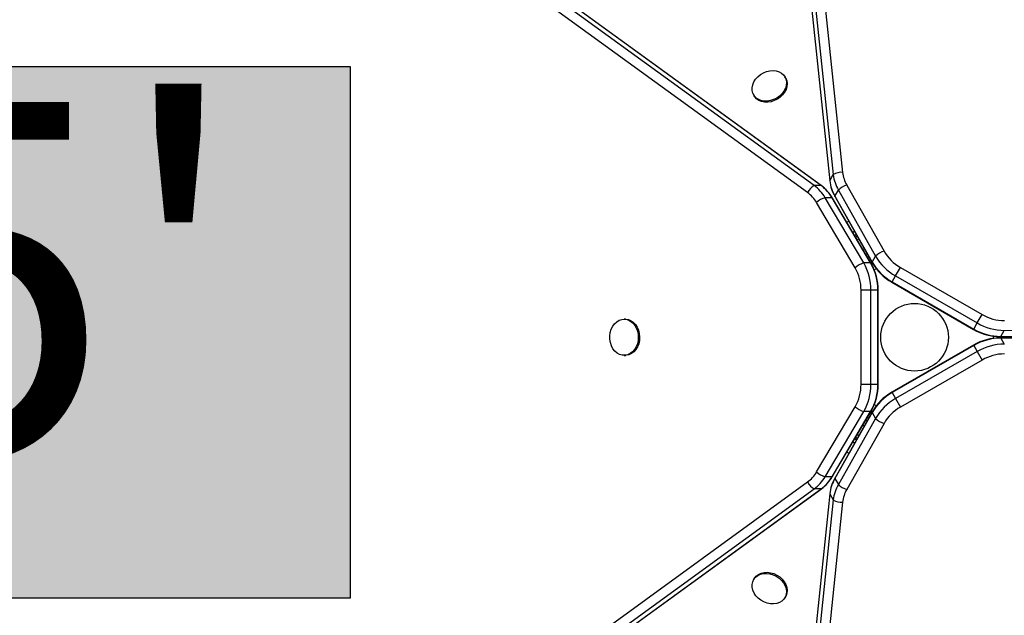
# Model space of a CAD drawing. Extents: x 1535 to 2108, y 1459 to 2093.
# Drawn here: x 1773 to 1795, y 1721 to 1734 of the extents above; entities that cross this region are included whole.
import ezdxf

# ---------------------------------------------------------------- set-up
doc = ezdxf.new("R2010")
doc.units = 0
doc.header["$LTSCALE"] = 0.125
doc.header["$MEASUREMENT"] = 0
doc.layers.add('CONTOUR', color=7, linetype='CONTINUOUS')
doc.layers.add('HAUTEUR-PLATE-FORME', color=7, linetype='CONTINUOUS')
doc.styles.add('DIM', font='romans.shx')

msp = doc.modelspace()

# ---------------------------------------------------------------- hatches: boundary and pattern name
at = {"layer": 'HAUTEUR-PLATE-FORME', "true_color": 0xfcfcfc}
msp.add_hatch(color=7, dxfattribs=at).paths.add_polyline_path([(1766.60793, 1733.30834), (1780.6351, 1733.30834), (1780.6351, 1721.55358), (1766.60793, 1721.55358)])

# ---------------------------------------------------------------- linework, layer by layer
at = {"layer": 'CONTOUR'}
for p, q in [((1789.71987, 1746.0582), (1791.30604, 1730.91932)), ((1789.92583, 1746.10804), (1791.51199, 1730.96915)), ((1789.64288, 1745.92486), (1791.22905, 1730.78597)), ((1789.64312, 1745.92182), (1791.22928, 1730.78293)), ((1790.88688, 1730.67732), (1778.5669, 1739.62217)), ((1791.04086, 1730.67732), (1778.72087, 1739.62217)), ((1791.04337, 1730.6756), (1778.72339, 1739.62045)), ((1790.74074, 1730.52387), (1778.42076, 1739.46872)), ((1790.25364, 1733.05812), (1790.23921, 1733.08312)), ((1789.54639, 1732.68312), (1789.56082, 1732.65812)), ((1791.22905, 1730.78597), (1791.30604, 1730.91932)), ((1791.22928, 1730.78293), (1791.22905, 1730.78597)), ((1791.04086, 1730.67732), (1790.88688, 1730.67732)), ((1791.04337, 1730.6756), (1791.04086, 1730.67732)), ((1791.34162, 1730.44489), (1791.41861, 1730.57824)), ((1791.41861, 1730.57824), (1792.24194, 1729.1184)), ((1791.60467, 1730.68837), (1792.428, 1729.22853)), ((1791.97857, 1728.96634), (1791.12598, 1730.40929)), ((1791.27995, 1730.40929), (1791.12598, 1730.40929)), ((1792.13254, 1728.96634), (1791.27995, 1730.40929)), ((1792.14406, 1728.95566), (1791.29147, 1730.3986)), ((1791.34162, 1730.44489), (1792.16496, 1728.98505)), ((1791.34512, 1730.42958), (1792.16845, 1728.96974)), ((1791.79017, 1728.86027), (1790.93757, 1730.30322)), ((1791.60582, 1729.86659), (1791.64868, 1729.89134)), ((1791.77798, 1729.66207), (1791.73971, 1729.63998)), ((1791.77888, 1729.5737), (1791.8158, 1729.59501)), ((1791.79912, 1729.53944), (1791.83535, 1729.56036)), ((1791.82922, 1729.47748), (1791.86925, 1729.50025)), ((1791.96164, 1729.26438), (1791.99229, 1729.28208)), ((1792.02523, 1729.15676), (1792.0537, 1729.17319)), ((1792.16496, 1728.98505), (1792.24194, 1729.1184)), ((1792.13254, 1728.96634), (1791.97857, 1728.96634)), ((1792.68278, 1728.68194), (1792.7909, 1728.86923)), ((1792.7909, 1728.86923), (1794.59512, 1727.82756)), ((1792.60579, 1728.5486), (1792.68278, 1728.68194)), ((1792.68278, 1728.68194), (1794.487, 1727.64028)), ((1792.60092, 1728.54017), (1792.60579, 1728.5486)), ((1792.60092, 1728.54017), (1794.40514, 1727.4985)), ((1792.60579, 1728.5486), (1794.41001, 1727.50693)), ((1792.13613, 1728.36634), (1791.91988, 1728.36634)), ((1791.91988, 1726.28301), (1791.91988, 1728.36634)), ((1792.13613, 1726.28301), (1792.13613, 1728.36634)), ((1792.29011, 1728.36634), (1792.13613, 1728.36634)), ((1792.29011, 1726.28301), (1792.29011, 1728.36634)), ((1792.29985, 1728.36634), (1792.29011, 1728.36634)), ((1792.29985, 1726.28301), (1792.29985, 1728.36634)), ((1794.487, 1727.64028), (1794.59512, 1727.82756)), ((1786.71273, 1727.72467), (1786.68386, 1727.72467)), ((1794.41001, 1727.50693), (1794.487, 1727.64028)), ((1794.40514, 1727.4985), (1794.41001, 1727.50693)), ((1794.83591, 1727.35137), (1794.83594, 1727.29969)), ((1794.99192, 1727.33885), (1794.99191, 1727.31028)), ((1794.99339, 1727.33875), (1796.66932, 1727.35565)), ((1796.66932, 1727.2937), (1794.99339, 1727.31059)), ((1795.00841, 1727.34339), (1795.08539, 1727.47673)), ((1795.00841, 1727.34339), (1796.68433, 1727.36028)), ((1796.68433, 1727.28907), (1795.00841, 1727.30596)), ((1795.00841, 1727.30596), (1795.08539, 1727.17261)), ((1795.08539, 1727.47673), (1796.76132, 1727.49362)), ((1794.40514, 1727.15085), (1792.60092, 1726.10918)), ((1794.41001, 1727.14241), (1792.60579, 1726.10075)), ((1794.40514, 1727.15085), (1794.41001, 1727.14241)), ((1794.41001, 1727.14241), (1794.487, 1727.00907)), ((1786.68386, 1726.92467), (1786.71273, 1726.92467)), ((1794.487, 1727.00907), (1792.68278, 1725.9674)), ((1794.487, 1727.00907), (1794.59512, 1726.82178)), ((1794.59512, 1726.82178), (1792.7909, 1725.78012)), ((1792.13613, 1726.28301), (1791.91988, 1726.28301)), ((1792.29011, 1726.28301), (1792.13613, 1726.28301)), ((1792.29985, 1726.28301), (1792.29011, 1726.28301)), ((1792.60092, 1726.10918), (1792.60579, 1726.10075)), ((1792.60579, 1726.10075), (1792.68278, 1725.9674)), ((1790.93757, 1724.34613), (1791.79017, 1725.78907)), ((1792.262, 1725.80753), (1792.21297, 1725.83573)), ((1792.68278, 1725.9674), (1792.7909, 1725.78012)), ((1791.12598, 1724.24006), (1791.97857, 1725.68301)), ((1791.27995, 1724.24006), (1792.13254, 1725.68301)), ((1791.29147, 1724.25074), (1792.14406, 1725.69369)), ((1792.16496, 1725.66429), (1791.34162, 1724.20445)), ((1792.16845, 1725.67961), (1791.34512, 1724.21977)), ((1792.13254, 1725.68301), (1791.97857, 1725.68301)), ((1792.17319, 1725.67862), (1792.14084, 1725.69731)), ((1792.16496, 1725.66429), (1792.24194, 1725.53095)), ((1792.24194, 1725.53095), (1791.41861, 1724.07111)), ((1792.428, 1725.42082), (1791.60467, 1723.96098)), ((1791.99229, 1725.36727), (1791.96164, 1725.38496)), ((1792.0537, 1725.47615), (1792.02523, 1725.49259)), ((1791.87396, 1725.14603), (1791.83023, 1725.17136)), ((1791.73971, 1725.00937), (1791.77798, 1724.98727)), ((1791.8158, 1725.05433), (1791.77888, 1725.07565)), ((1791.83535, 1725.08899), (1791.79912, 1725.1099)), ((1791.64868, 1724.75801), (1791.60582, 1724.78276)), ((1778.42317, 1715.18237), (1790.74074, 1724.12548)), ((1791.27995, 1724.24006), (1791.12598, 1724.24006)), ((1791.34162, 1724.20445), (1791.41861, 1724.07111)), ((1778.5693, 1715.02893), (1790.88688, 1723.97203)), ((1778.72328, 1715.02893), (1791.04086, 1723.97203)), ((1778.7258, 1715.03065), (1791.04337, 1723.97375)), ((1791.22905, 1723.86337), (1789.64257, 1708.72153)), ((1791.22928, 1723.86642), (1789.64281, 1708.72458)), ((1791.04086, 1723.97203), (1790.88688, 1723.97203)), ((1791.04337, 1723.97375), (1791.04086, 1723.97203)), ((1791.22928, 1723.86642), (1791.22905, 1723.86337)), ((1791.22905, 1723.86337), (1791.30604, 1723.73003)), ((1791.30604, 1723.73003), (1789.71956, 1708.58819)), ((1791.51199, 1723.68019), (1789.92552, 1708.53835)), ((1789.56082, 1721.99123), (1789.54639, 1721.96622)), ((1790.23921, 1721.56622), (1790.25364, 1721.59123))]:
    msp.add_line(p, q, dxfattribs=at)
at = {"layer": 'CONTOUR', "flags": 128}
for points in [[(1789.63915, 1733.08402), (1789.69743, 1733.13192), (1789.76276, 1733.17082), (1789.8328, 1733.19932), (1789.90501, 1733.21639), (1789.97677, 1733.22142), (1790.0455, 1733.21422), (1790.10871, 1733.19506), (1790.16412, 1733.16462), (1790.20972, 1733.12401), (1790.24386, 1733.07469), (1790.26532, 1733.01844), (1790.27331, 1732.95731), (1790.26755, 1732.89349), (1790.24825, 1732.8293), (1790.2161, 1732.76706), (1790.17226, 1732.70901), (1790.11833, 1732.65725), (1790.05624, 1732.61366), (1789.98824, 1732.5798), (1789.9168, 1732.55691), (1789.84449, 1732.54581), (1789.77392, 1732.5469), (1789.70765, 1732.56014), (1789.64807, 1732.58505), (1789.59734, 1732.62074), (1789.55729, 1732.66591), (1789.52936, 1732.71893), (1789.51457, 1732.77789), (1789.51344, 1732.84065), (1789.52603, 1732.90494), (1789.55188, 1732.96845), (1789.59004, 1733.02887), (1789.63915, 1733.08402)], [(1790.25364, 1733.05812), (1790.2583, 1733.04968), (1790.27975, 1732.99344), (1790.28775, 1732.93231), (1790.28199, 1732.86849), (1790.26268, 1732.8043), (1790.23053, 1732.74206), (1790.1867, 1732.68401), (1790.13276, 1732.63225), (1790.07067, 1732.58865), (1790.00268, 1732.5548), (1789.93123, 1732.53191), (1789.85892, 1732.52081), (1789.78836, 1732.5219), (1789.72209, 1732.53514), (1789.66251, 1732.56005), (1789.61178, 1732.59574), (1789.57172, 1732.64091), (1789.56082, 1732.65812)], [(1791.29147, 1730.3986), (1791.28883, 1730.40229), (1791.27995, 1730.40929)], [(1791.34512, 1730.42958), (1791.34325, 1730.4337), (1791.34162, 1730.44489)], [(1792.14406, 1728.95565), (1792.14142, 1728.95934), (1792.13254, 1728.96634)], [(1792.14084, 1728.95204), (1792.16873, 1728.9682), (1792.1692, 1728.96846)], [(1792.16845, 1728.96974), (1792.16658, 1728.97386), (1792.16496, 1728.98505)], [(1792.20806, 1728.81068), (1792.21252, 1728.81335), (1792.262, 1728.84182)], [(1786.38305, 1727.20546), (1786.37071, 1727.27988), (1786.36969, 1727.35591), (1786.38003, 1727.43081), (1786.40134, 1727.50188), (1786.43287, 1727.56655), (1786.47347, 1727.62247), (1786.52167, 1727.66763), (1786.57574, 1727.70039), (1786.63371, 1727.71958), (1786.69349, 1727.72449), (1786.75293, 1727.71495), (1786.80987, 1727.6913), (1786.86226, 1727.65441), (1786.90819, 1727.60559), (1786.94603, 1727.54663), (1786.97438, 1727.47964), (1786.99224, 1727.40705), (1786.99894, 1727.33148), (1786.99427, 1727.25567), (1786.97837, 1727.18235), (1786.95183, 1727.11418), (1786.9156, 1727.05361), (1786.871, 1727.00284), (1786.81963, 1726.9637), (1786.76336, 1726.93761), (1786.70421, 1726.92551), (1786.64433, 1726.92783), (1786.58588, 1726.9445), (1786.53097, 1726.97491), (1786.48158, 1727.01796), (1786.43951, 1727.07209), (1786.40626, 1727.13535), (1786.38305, 1727.20546)], [(1786.71273, 1727.72467), (1786.72236, 1727.72449), (1786.7818, 1727.71495), (1786.83874, 1727.6913), (1786.89113, 1727.65441), (1786.93707, 1727.60559), (1786.9749, 1727.54663), (1787.00325, 1727.47964), (1787.02111, 1727.40705), (1787.02782, 1727.33148), (1787.02314, 1727.25567), (1787.00724, 1727.18235), (1786.9807, 1727.11418), (1786.94447, 1727.05361), (1786.89987, 1727.00284), (1786.8485, 1726.9637), (1786.79223, 1726.93761), (1786.73308, 1726.92551), (1786.71273, 1726.92467)], [(1794.99339, 1727.33875), (1794.9979, 1727.3392), (1795.00841, 1727.34339)], [(1794.9934, 1727.31059), (1794.9979, 1727.31015), (1795.00841, 1727.30596)], [(1792.14406, 1725.69369), (1792.14142, 1725.69001), (1792.13254, 1725.68301)], [(1792.16845, 1725.67961), (1792.16658, 1725.67548), (1792.16496, 1725.66429)], [(1791.29147, 1724.25074), (1791.28883, 1724.24706), (1791.27995, 1724.24006)], [(1791.34512, 1724.21977), (1791.34325, 1724.21564), (1791.34162, 1724.20445)], [(1789.84563, 1721.44611), (1789.77502, 1721.47263), (1789.70866, 1721.50977), (1789.64896, 1721.55617), (1789.59807, 1721.61016), (1789.55783, 1721.6698), (1789.5297, 1721.73292), (1789.51469, 1721.79724), (1789.51335, 1721.86044), (1789.52573, 1721.92024), (1789.55136, 1721.97447), (1789.58934, 1722.02118), (1789.63829, 1722.05867), (1789.69644, 1722.08559), (1789.76168, 1722.10096), (1789.83166, 1722.10424), (1789.90385, 1722.09531), (1789.97564, 1722.07447), (1790.04444, 1722.0425), (1790.10776, 1722.00054), (1790.1633, 1721.95012), (1790.20907, 1721.89304), (1790.24341, 1721.83139), (1790.26508, 1721.76737), (1790.27329, 1721.70332), (1790.26775, 1721.64154), (1790.24866, 1721.58427), (1790.21671, 1721.53357), (1790.17304, 1721.49128), (1790.11926, 1721.45893), (1790.05728, 1721.43769), (1789.98936, 1721.42832), (1789.91795, 1721.43116), (1789.84563, 1721.44611)], [(1789.56082, 1721.99123), (1789.5658, 1721.99948), (1789.60378, 1722.04618), (1789.65273, 1722.08367), (1789.71087, 1722.11059), (1789.77611, 1722.12597), (1789.84609, 1722.12925), (1789.91829, 1722.12031), (1789.99008, 1722.09948), (1790.05887, 1722.0675), (1790.12219, 1722.02555), (1790.17774, 1721.97512), (1790.22351, 1721.91805), (1790.25785, 1721.85639), (1790.27952, 1721.79238), (1790.28773, 1721.72832), (1790.28219, 1721.66654), (1790.26309, 1721.60927), (1790.25364, 1721.59123)]]:
    msp.add_lwpolyline(points, dxfattribs=at)
at = {"layer": 'CONTOUR'}
msp.add_circle((1793.10197, 1727.32467), 0.74728, dxfattribs=at)
for centre, radius, start, end in [((1792.10885, 1730.88723), 0.88561, 186.565608, 209.965334), ((1792.14724, 1730.88819), 0.92397, 186.54128, 209.758768), ((1791.47602, 1730.6673), 0.30399, 83.203998, 123.999763), ((1792.18584, 1731.02058), 0.88561, 186.565608, 209.965334), ((1792.23627, 1731.05251), 0.72906, 186.565608, 209.965334), ((1791.02014, 1730.4041), 0.30399, 116.000237, 156.796002), ((1790.35928, 1729.96602), 0.88561, 30.034666, 53.434392), ((1790.51326, 1729.96602), 0.88561, 30.034666, 53.434392), ((1790.4958, 1729.93554), 0.92061, 30.19821, 53.501741), ((1791.73863, 1730.24981), 0.45857, 106.986174, 134.256975), ((1790.30641, 1729.93831), 0.72906, 30.034666, 53.434392), ((1791.2504, 1729.96792), 0.45857, 105.743025, 133.013826), ((1792.56197, 1728.78997), 0.45857, 106.986174, 134.256975), ((1793.26751, 1729.7134), 1.18568, 210.120924, 240.450898), ((1793.27227, 1729.71835), 0.97608, 210.120924, 240.450898), ((1792.10299, 1728.52498), 0.45857, 105.743025, 133.013826), ((1790.94383, 1728.37402), 0.97608, 359.549102, 29.879076), ((1790.95049, 1728.37567), 1.18568, 359.549102, 29.879076), ((1791.10447, 1728.37567), 1.18568, 359.549102, 29.879076), ((1791.13522, 1728.37372), 1.16465, 359.636802, 29.977809), ((1793.19053, 1729.58006), 1.18568, 210.120924, 240.450898), ((1793.17273, 1729.54832), 1.15902, 209.946812, 240.438577), ((1795.0898, 1728.669), 0.97608, 239.549102, 269.879076), ((1795.0879, 1728.66241), 1.18568, 239.549102, 269.879076), ((1794.99385, 1728.5034), 1.16465, 239.636802, 269.977809), ((1794.99232, 1726.15157), 1.15902, 89.946812, 120.438577), ((1795.01091, 1728.52906), 1.18568, 239.549102, 269.879076), ((1795.01091, 1726.12029), 1.18568, 90.120924, 120.450898), ((1795.0879, 1725.98694), 1.18568, 90.120924, 120.450898), ((1795.0898, 1725.98035), 0.97608, 90.120924, 120.450898), ((1790.94383, 1726.27533), 0.97608, 330.120924, 0.450898), ((1790.95049, 1726.27368), 1.18568, 330.120924, 0.450898), ((1791.10447, 1726.27368), 1.18568, 330.120924, 0.450898), ((1791.14085, 1726.27413), 1.15902, 329.946812, 0.438577), ((1793.19053, 1725.06929), 1.18568, 119.549102, 149.879076), ((1793.17684, 1725.0969), 1.16465, 119.636802, 149.977809), ((1792.10299, 1726.12437), 0.45857, 226.986174, 254.256975), ((1793.26751, 1724.93594), 1.18568, 119.549102, 149.879076), ((1793.27227, 1724.931), 0.97608, 119.549102, 149.879076), ((1792.56197, 1725.85938), 0.45857, 225.743025, 253.013826), ((1790.30641, 1724.71104), 0.72906, 306.565608, 329.965334), ((1791.2504, 1724.68142), 0.45857, 226.986174, 254.256975), ((1791.02014, 1724.24525), 0.30399, 203.203998, 243.999763), ((1790.35928, 1724.68333), 0.88561, 306.565608, 329.965334), ((1790.51326, 1724.68333), 0.88561, 306.565608, 329.965334), ((1790.49324, 1724.7161), 0.92397, 306.54128, 329.758768), ((1792.10885, 1723.76211), 0.88561, 150.034666, 173.434392), ((1792.14397, 1723.76223), 0.92061, 150.19821, 173.501741), ((1792.18584, 1723.62877), 0.88561, 150.034666, 173.434392), ((1791.73863, 1724.39954), 0.45857, 225.743025, 253.013826), ((1792.23627, 1723.59683), 0.72906, 150.034666, 173.434392), ((1791.47602, 1723.98204), 0.30399, 236.000237, 276.796002)]:
    msp.add_arc(centre, radius, start, end, dxfattribs=at)
at = {"layer": 'HAUTEUR-PLATE-FORME', "color": 0}
msp.add_lwpolyline([(1766.60793, 1733.30834), (1780.6351, 1733.30834), (1780.6351, 1721.55358), (1766.60793, 1721.55358)], close=True, dxfattribs=at)

# ---------------------------------------------------------------- texts
at = {"layer": 'HAUTEUR-PLATE-FORME', "color": 7, "insert": (1773.89532, 1727.61378), "char_height": 7.8, "width": 14.63629, "attachment_point": 5, "style": 'DIM'}
msp.add_mtext("{5'}", dxfattribs=at)

doc.saveas('drawing.dxf')
